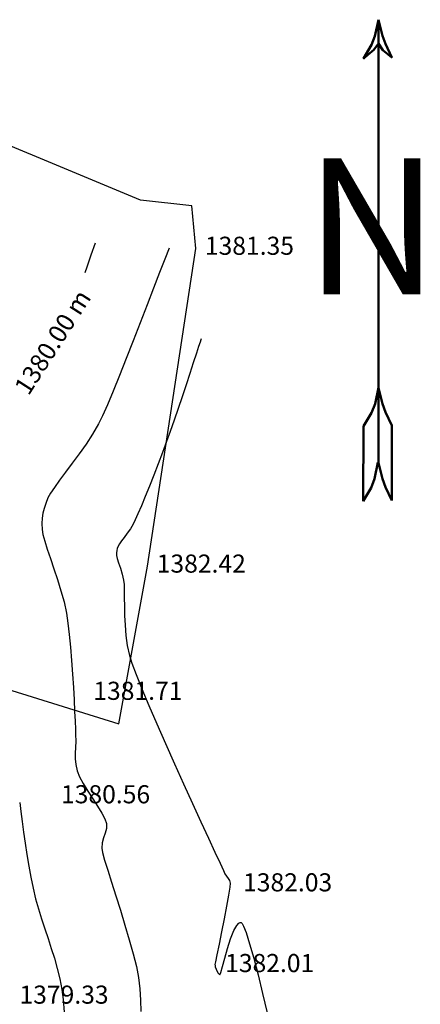
# Model space of a CAD drawing. Units: millimetres. Extents: x 388587 to 389033, y 454881 to 455094.
# Drawn here: x 388969 to 389013, y 454985 to 455094 of the extents above; entities that cross this region are included whole.
import ezdxf

# ---------------------------------------------------------------- set-up
doc = ezdxf.new("R2010")
doc.units = ezdxf.units.MM
doc.linetypes.add('1', pattern=[0])
doc.layers.add('Drum', color=7, linetype='1', lineweight=35)
for name, color, linetype in [('PARCELE EXISTENTE', 80, 'Continuous'), ('TOPO 1', 34, 'Continuous'), ('TOPO 2', 31, 'Continuous'), ('TOPO COTE', 3, 'Continuous')]:
    doc.layers.add(name, color=color, linetype=linetype)
doc.styles.add('POINT_TEXT', font='isocp3.shx', dxfattribs={"oblique": 9, "height": 2})

msp = doc.modelspace()

# ---------------------------------------------------------------- linework, layer by layer
at = {"layer": 'Drum', "color": 7, "linetype": 'Continuous', "lineweight": 50}
for p, q in [((389008.1887510807, 455093.8722649534), (389007.8010070068, 455092.0624123277)), ((389008.1887510807, 455093.8722649534), (389008.1887510807, 455044.9201306937)), ((389008.1887510807, 455093.8722649534), (389008.6234677316, 455092.0984508435)), ((389007.8010070068, 455092.0624123277), (389007.4276128718, 455091.0826958186)), ((389008.6234677316, 455092.0984508435), (389008.976783781, 455091.1995070042)), ((389007.4276128718, 455091.0826958186), (389006.5408014316, 455089.5897948791)), ((389008.976783781, 455091.1995070042), (389009.6512959701, 455089.7066193855)), ((389008.1964723977, 455053.2500326587), (389007.8087283238, 455051.440180033)), ((389008.1887510807, 455053.2139922736), (389008.6234677316, 455051.4401781636)), ((389007.8087283238, 455051.440180033), (389007.4353341888, 455050.4604635239)), ((389008.6234677316, 455051.4401781636), (389008.976783781, 455050.5412343243)), ((389007.4353341888, 455050.4604635239), (389006.5485227486, 455048.9675625844)), ((389008.976783781, 455050.5412343243), (389009.6512959701, 455049.0483467056)), ((389006.4832686007, 455040.6841654904), (389006.5485227486, 455048.9675625844)), ((389009.6512959701, 455040.7544851258), (389009.6512959701, 455049.0483467056)), ((389008.1312182498, 455044.9666355647), (389007.7434741759, 455043.156782939)), ((389008.1887510807, 455044.9201306937), (389008.6234677316, 455043.1463165837)), ((389007.7434741759, 455043.156782939), (389007.3700800409, 455042.1770664299)), ((389008.6234677316, 455043.1463165837), (389008.976783781, 455042.2473727444)), ((389007.3700800409, 455042.1770664299), (389006.4832686007, 455040.6841654904)), ((389008.976783781, 455042.2473727444), (389009.6512959701, 455040.7544851258))]:
    msp.add_line(p, q, dxfattribs=at)
msp.add_lwpolyline([(389008.1887510807, 455093.8722649534), (389007.8010070068, 455092.0624123277), (389007.4276128718, 455091.0826958186), (389006.5408014316, 455089.5897948791), (389007.6919977437, 455090.5413521351), (389008.2059118629, 455091.2316120734), (389008.6716468569, 455090.5092470659), (389009.6512959701, 455089.7066193855), (389008.976783781, 455091.1995070042), (389008.6234677316, 455092.0984508435), (389008.1887510807, 455093.8722649534)], dxfattribs=at)
at = {"layer": 'PARCELE EXISTENTE'}
msp.add_lwpolyline([(388988.0129999996, 455068.6040000003), (388987.589255231, 455073.2963028311), (388981.9155259645, 455073.9475080006), (388957.3759148945, 455084.1359340728, 0.05769391504028112), (388956.4017492105, 455084.1279519099), (388947.818442033, 455062.4948628757), (388929.6327677819, 455043.4221860122), (388918.9744151231, 455034.9404606267), (388975.599, 455017.33), (388979.5039155117, 455016.1155564678), (388982.6960000008, 455033.5020000003), (388988.0129999996, 455068.6040000003)], format="xyb", close=True, dxfattribs=at)
at = {"layer": 'TOPO 1', "elevation": 1380}
for points in [[(388976.8945540038, 455069.183802624), (388976.4312342196, 455067.8743021424)], [(388969.1541721449, 455002.9132902075), (388969.3493297392, 455001.6590699032)], [(388969.7915248534, 454999.1558597292), (388970.0371545089, 454997.95100831)], [(388970.3136334085, 454996.7918473084), (388970.6287895995, 454995.6650218689)], [(388970.6287895995, 454995.6650218689), (388970.9715674855, 454994.5618215864)], [(388972.3977840602, 454990.211063934), (388972.7128364815, 454989.0953333664)], [(388972.9891770217, 454987.9509655277), (388973.2157500847, 454986.769250013)]]:
    msp.add_lwpolyline(points, dxfattribs=at)
at = {"layer": 'TOPO 1', "extrusion": (0.9446217227534346, -0.3281612422306044, 0), "elevation": 218099.9476527198}
msp.add_lwpolyline([(557513.9882652819, 1380), (557512.5836836075, 1380)], dxfattribs=at)
at = {"layer": 'TOPO 1', "extrusion": (0.943334480068096, -0.3318434249983795, 0), "elevation": 215923.602980763}
msp.add_lwpolyline([(558359.0832139266, 1380), (558358.3973279179, 1380)], dxfattribs=at)
at = {"layer": 'TOPO 1', "extrusion": (0.9932577608796058, 0.1159267891922817, 0), "elevation": 439093.5945651743}
msp.add_lwpolyline([(406847.7871513576, 1380), (406846.7692118347, 1380)], dxfattribs=at)
at = {"layer": 'TOPO 1', "extrusion": (0.9922525052529412, 0.124237537883129, 0), "elevation": 442484.0256325807}
msp.add_lwpolyline([(403156.7504907479, 1380), (403155.6368970242, 1380)], dxfattribs=at)
at = {"layer": 'TOPO 1', "extrusion": (0.9911077829623143, 0.1330614991330189, 0), "elevation": 446053.7136371249}
msp.add_lwpolyline([(399202.5363802064, 1380.000000000004), (399201.3490353096, 1380.000000000004)], dxfattribs=at)
at = {"layer": 'TOPO 1', "extrusion": (0.9897558452432855, 0.1427703288738587, 0), "elevation": 449945.4095302246}
msp.add_lwpolyline([(394809.7782018072, 1380.000000000004), (394808.5389687634, 1380.000000000004)], dxfattribs=at)
at = {"layer": 'TOPO 1', "extrusion": (0.9860473790361791, 0.1664649101038468, 0), "elevation": 459284.0177061699}
msp.add_lwpolyline([(383903.4456136646, 1380), (383902.167953725, 1380)], dxfattribs=at)
at = {"layer": 'TOPO 1', "extrusion": (0.9833873965520797, 0.1815192229559249, 0), "elevation": 465099.0838422909}
msp.add_lwpolyline([(376836.2053849834, 1380), (376834.9410033736, 1380)], dxfattribs=at)
at = {"layer": 'TOPO 1', "extrusion": (0.9727138316052334, 0.2320081933981336, 0), "elevation": 483919.7878334832}
msp.add_lwpolyline([(352338.564691601, 1380), (352337.3730142917, 1380)], dxfattribs=at)
at = {"layer": 'TOPO 1', "extrusion": (0.949574168102203, 0.3135424999469915, 0), "elevation": 512016.9191179269}
msp.add_lwpolyline([(310092.1517006797, 1380), (310091.0056232415, 1380)], dxfattribs=at)
at = {"layer": 'TOPO 1', "extrusion": (0.9475845500368992, 0.3195051181614581, 0), "elevation": 513955.9671038297}
msp.add_lwpolyline([(306866.4548461008, 1380), (306865.3129098143, 1380)], dxfattribs=at)
at = {"layer": 'TOPO 1', "extrusion": (0.9492645078757252, 0.3144787657179053, 0), "elevation": 512322.471034626}
msp.add_lwpolyline([(309584.7897779312, 1380), (309583.6472225842, 1380)], dxfattribs=at)
at = {"layer": 'TOPO 1', "extrusion": (0.9544129916160451, 0.2984892651914152, 0), "elevation": 507050.0035949118}
msp.add_lwpolyline([(318145.6314473963, 1380), (318144.4833032379, 1380)], dxfattribs=at)
at = {"layer": 'TOPO 1', "extrusion": (0.9720601519830391, 0.2347318915842306, 0), "elevation": 484905.3253548841}
msp.add_lwpolyline([(350972.4685016203, 1380), (350971.2912413077, 1380)], dxfattribs=at)
at = {"layer": 'TOPO 1', "extrusion": (0.9913458866520093, 0.1312757899162734, 0), "elevation": 445335.7449863999}
msp.add_lwpolyline([(399986.496023222, 1380), (399985.3894895884, 1380)], dxfattribs=at)
at = {"layer": 'TOPO 1', "extrusion": (0.9955993265762864, 0.09371222396702135, 0), "elevation": 429899.3355024827}
msp.add_lwpolyline([(416531.8702119361, 1380), (416530.4671949038, 1380)], dxfattribs=at)
at = {"layer": 'TOPO 2'}
for points, elevation in [([(388985.0822064416, 455068.6385157243), (388984.6013512964, 455067.428537505)], 1381), ([(388984.0197328152, 455065.9390053963), (388983.3582345855, 455064.2315181855)], 1381), ([(388983.3582345855, 455064.2315181855), (388982.6377401944, 455062.3676746596)], 1381), ([(388981.1032972781, 455058.4173138127), (388980.3311159273, 455056.4539940661)], 1381), ([(388988.5699154359, 455058.5141918228), (388988.4792072537, 455058.2419440784)], 1382), ([(388980.3311159273, 455056.4539940661), (388979.5834727648, 455054.5807131537)], 1381), ([(388988.0838227608, 455057.0388575996), (388987.7389117078, 455055.9829975087)], 1382), ([(388987.7389117078, 455055.9829975087), (388987.3537644989, 455054.8056659897)], 1382), ([(388979.5834727648, 455054.5807131537), (388978.8812513775, 455052.859069863)], 1381), ([(388987.3537644989, 455054.8056659897), (388986.9388297896, 455053.5441769342)], 1382), ([(388985.6197872146, 455049.6279034638), (388985.1901890585, 455048.4029231774)], 1382), ([(388984.3298335986, 455046.0713277475), (388983.8522624722, 455044.8226456462)], 1382), ([(388983.8522624722, 455044.8226456462), (388983.3653301207, 455043.5721590106)], 1382), ([(388983.3653301207, 455043.5721590106), (388982.8840333652, 455042.357718343)], 1382), ([(388972.394060648, 455042.2241570501), (388971.953662276, 455041.567402882)], 1381), ([(388971.953662276, 455041.567402882), (388971.6817068838, 455041.0597207147)], 1381), ([(388971.2637370111, 455039.8952956654), (388971.1339294623, 455039.35679397)], 1381), ([(388981.998333926, 455040.1883769219), (388981.6239248841, 455039.3091771733)], 1382), ([(388981.6239248841, 455039.3091771733), (388981.315138722, 455038.6174254023)], 1382), ([(388980.7852179217, 455037.6430405137), (388980.4504354763, 455037.1543300989)], 1382), ([(388981.0869722606, 455038.1509721115), (388980.7852179217, 455037.6430405137)], 1382), ([(388981.315138722, 455038.6174254023), (388981.0869722606, 455038.1509721115)], 1382), ([(388971.1213079748, 455037.0235637556), (388971.3234795709, 455036.2810828778)], 1381), ([(388980.4504354763, 455037.1543300989), (388980.1154862621, 455036.7021249611)], 1382), ([(388971.613301828, 455035.3834975251), (388971.9645102569, 455034.3591883992)], 1381), ([(388979.4382513865, 455035.7373821457), (388979.3395478899, 455035.4743028553)], 1382), ([(388979.5765328793, 455035.9763668908), (388979.4382513865, 455035.7373821457)], 1382), ([(388979.8132316171, 455036.3037091938), (388979.5765328793, 455035.9763668908)], 1382), ([(388979.2459629246, 455034.9878235791), (388979.2463955805, 455034.7089260163)], 1382), ([(388972.3508403681, 455033.2365362013), (388972.7460276723, 455032.0439216332)], 1381), ([(388979.8833062022, 455032.6458831403), (388980.041744338, 455031.972286296)], 1382), ([(388980.041744338, 455031.972286296), (388980.0905750976, 455031.4988079133)], 1382), ([(388980.0905750976, 455031.4988079133), (388980.1117180464, 455030.8417702218)], 1382), ([(388980.1117180464, 455030.8417702218), (388980.1193425131, 455030.0317315707)], 1382), ([(388980.1507133148, 455028.0748847865), (388980.2027983069, 455026.9891933519)], 1382), ([(388974.1795879729, 455024.5658982923), (388974.2976080094, 455023.096673281)], 1381), ([(388980.9447821828, 455022.8133417362), (388981.4161896174, 455021.5615865609)], 1382), ([(388974.4879499831, 455020.1354238953), (388974.5622792226, 455018.7430435006)], 1381), ([(388974.5622792226, 455018.7430435006), (388974.6240521658, 455017.4759219578)], 1381), ([(388974.6240521658, 455017.4759219578), (388974.6742724637, 455016.3838812567)], 1381), ([(388974.6742724637, 455016.3838812567), (388974.7139437676, 455015.5167433869)], 1381), ([(388983.7166838705, 455016.0988833212), (388984.6717455664, 455013.9303901166)], 1382), ([(388974.7020874426, 455012.8731442166), (388974.6978314662, 455012.2539187458)], 1381), ([(388974.7554379312, 455011.607189396), (388974.909102867, 455010.897102869)], 1381), ([(388976.0754304895, 455008.6782840411), (388976.6230844923, 455007.8292081681)], 1381), ([(388976.6230844923, 455007.8292081681), (388977.1586795243, 455007.0022449271)], 1381), ([(388987.6514079263, 455007.3126600032), (388988.5755940987, 455005.290886912)], 1382), ([(388977.6273167646, 455006.2435027765), (388977.9740973921, 455005.5990901747)], 1381), ([(388977.9740973921, 455005.5990901747), (388978.1441225858, 455005.11511558)], 1381), ([(388978.1441225858, 455005.11511558), (388978.1503391707, 455004.5360945459)], 1381), ([(388989.4116661113, 455003.471959184), (388990.1274658525, 455001.9223429532)], 1382), ([(388977.6253932285, 455002.3697240094), (388977.7161584037, 455001.882866646)], 1381), ([(388990.6908352111, 455000.7085043533), (388991.0696160753, 454999.8969095184)], 1382), ([(388991.7288530159, 454998.7924859024), (388991.8216736062, 454998.4994693216)], 1382), ([(388991.6367621096, 454997.1878318361), (388991.4137578156, 454995.9765781607)], 1382), ([(388993.0255252887, 454994.147464665), (388993.1239706644, 454994.0502849499)], 1382), ([(388980.1879006103, 454993.8744931015), (388980.668908615, 454992.2494131692)], 1381), ([(388992.2278874749, 454993.2877725705), (388992.5302144301, 454993.8319575582)], 1382), ([(388993.5663429992, 454993.0592929007), (388993.9603768154, 454991.8219091368)], 1382), ([(388991.5170950044, 454991.3038853161), (388991.8604195435, 454992.366051371)], 1382), ([(388981.0976052143, 454990.7006673923), (388981.4469753131, 454989.2879901159)], 1381), ([(388994.4041733358, 454990.2346611685), (388994.8842484924, 454988.3782072712)], 1382), ([(388990.1642575475, 454989.3729813563), (388990.1664642927, 454989.3146890163)], 1382), ([(388990.653999595, 454988.391000995), (388990.766366153, 454988.6448322454)], 1382), ([(388990.766366153, 454988.6448322454), (388990.956629868, 454989.3062643307)], 1382)]:
    msp.add_lwpolyline(points, dxfattribs=dict(at, elevation=elevation))
at = {"layer": 'TOPO 2', "extrusion": (0.931506088055217, -0.3637257317211232, 0), "elevation": 196821.7908912103}
msp.add_lwpolyline([(565381.7889130684, 1381), (565380.1898552327, 1381)], dxfattribs=at)
at = {"layer": 'TOPO 2', "extrusion": (0.9324977467687493, -0.3611757913692519, 0), "elevation": 198367.9224576352}
msp.add_lwpolyline([(564835.7445105863, 1381.000000000004), (564833.6441290465, 1381.000000000004)], dxfattribs=at)
at = {"layer": 'TOPO 2', "extrusion": (0.931804981349468, -0.3629593320639622, 0), "elevation": 197286.8305049104}
msp.add_lwpolyline([(565212.1590248948, 1381), (565210.0214962987, 1381)], dxfattribs=at)
at = {"layer": 'TOPO 2', "extrusion": (0.9496050244804861, -0.3134490349026705, 0), "elevation": 226747.847558354}
msp.add_lwpolyline([(554053.656377125, 1382.000000000004), (554053.1604522332, 1382.000000000004)], dxfattribs=at)
at = {"layer": 'TOPO 2', "extrusion": (0.9479368545896588, -0.3184583484706662, 0), "elevation": 223819.4185499249}
msp.add_lwpolyline([(555243.5236024712, 1382.000000000004), (555243.3941464765, 1382.000000000004)], dxfattribs=at)
at = {"layer": 'TOPO 2', "extrusion": (0.9502729826412254, -0.3114181408687514, 0), "elevation": 227931.8495958772}
msp.add_lwpolyline([(553567.1259379989, 1382.000000000004), (553566.3554712777, 1382.000000000004)], dxfattribs=at)
at = {"layer": 'TOPO 2', "extrusion": (0.9214610794566916, -0.3884706926481183, 0), "elevation": 181654.2004493744}
msp.add_lwpolyline([(570420.3941535829, 1381.000000000004), (570418.7571806104, 1381.000000000004)], dxfattribs=at)
at = {"layer": 'TOPO 2', "extrusion": (0.9490823904567652, -0.3150279608620038, 0), "elevation": 225826.0636559489}
msp.add_lwpolyline([(554425.0676347691, 1382), (554423.6891109305, 1382)], dxfattribs=at)
at = {"layer": 'TOPO 2', "extrusion": (0.9478436057088567, -0.3187357826112932, 0), "elevation": 223656.9405298365}
msp.add_lwpolyline([(555302.2699634386, 1382.000000000004), (555300.879583796, 1382.000000000004)], dxfattribs=at)
at = {"layer": 'TOPO 2', "extrusion": (0.9136814804014172, -0.4064309933696923, 0), "elevation": 170455.2465577757}
msp.add_lwpolyline([(573864.8063832643, 1381.000000000004), (573863.4562719708, 1381.000000000004)], dxfattribs=at)
at = {"layer": 'TOPO 2', "extrusion": (0.9461049669533079, -0.32386014189196, 0), "elevation": 220648.7898933954}
msp.add_lwpolyline([(556503.0147557915, 1382.000000000004), (556501.6511879414, 1382.000000000004)], dxfattribs=at)
at = {"layer": 'TOPO 2', "extrusion": (0.8975720178487023, -0.440867863168783, 0), "elevation": 148518.5232860893}
msp.add_lwpolyline([(579928.0177439293, 1381), (579927.0182278074, 1381)], dxfattribs=at)
at = {"layer": 'TOPO 2', "extrusion": (0.8658731665107929, -0.5002635900368652, 0), "elevation": 109160.4118958863}
msp.add_lwpolyline([(588606.0675055914, 1381), (588604.7873812827, 1381)], dxfattribs=at)
at = {"layer": 'TOPO 2', "extrusion": (0.8394886010560051, -0.5433772986581529, 0), "elevation": 79278.62123331698}
msp.add_lwpolyline([(593368.7651610832, 1381), (593367.4461300592, 1381)], dxfattribs=at)
at = {"layer": 'TOPO 2', "extrusion": (0.9400793451267456, -0.340955752064794, 0), "elevation": 210525.5724123776}
msp.add_lwpolyline([(560408.34268397, 1382.000000000004), (560407.1485630997, 1382.000000000004)], dxfattribs=at)
at = {"layer": 'TOPO 2', "extrusion": (0.8197451634674089, -0.5727284408616281, 0), "elevation": 58242.75052141162}
msp.add_lwpolyline([(595800.1409224957, 1381.000000000004), (595798.8172662072, 1381.000000000004)], dxfattribs=at)
at = {"layer": 'TOPO 2', "extrusion": (0.9363729832620759, -0.3510066042354193, 0), "elevation": 204510.2411010651}
msp.add_lwpolyline([(562630.207227596, 1382), (562628.9160465321, 1382)], dxfattribs=at)
at = {"layer": 'TOPO 2', "extrusion": (0.8061841964257055, -0.5916646359496565, 0), "elevation": 44351.03315882193}
msp.add_lwpolyline([(596993.6637032717, 1381), (596992.3715999433, 1381)], dxfattribs=at)
at = {"layer": 'TOPO 2', "extrusion": (0.7987982302173394, -0.60159902543276, 0), "elevation": 36957.48851482454}
msp.add_lwpolyline([(597495.6484640343, 1381.000000000004), (597494.4251903704, 1381.000000000004)], dxfattribs=at)
at = {"layer": 'TOPO 2', "extrusion": (0.8071721607117822, -0.5903161042796249, 0), "elevation": 45348.93472404242}
msp.add_lwpolyline([(596915.0557682568, 1381), (596914.0836221426, 1381)], dxfattribs=at)
at = {"layer": 'TOPO 2', "extrusion": (0.7983785639905085, -0.6021558507234265, 0), "elevation": 36540.86946278758}
msp.add_lwpolyline([(597520.0489940046, 1381), (597518.9323714606, 1381)], dxfattribs=at)
at = {"layer": 'TOPO 2', "extrusion": (0.9272249133252827, -0.3745049533836931, 0), "elevation": 190259.0039679417}
msp.add_lwpolyline([(567602.6275466928, 1382), (567601.397484622, 1382)], dxfattribs=at)
at = {"layer": 'TOPO 2', "extrusion": (0.9317582103942603, -0.3630793816273314, 0), "elevation": 197211.5314628093}
msp.add_lwpolyline([(565215.8411259594, 1381), (565215.1906903594, 1381)], dxfattribs=at)
at = {"layer": 'TOPO 2', "extrusion": (0.9242306390917722, -0.3818346838148871, 0), "elevation": 185758.9544633907}
msp.add_lwpolyline([(569090.0155986203, 1382.000000000004), (569088.9024595611, 1382.000000000004)], dxfattribs=at)
at = {"layer": 'TOPO 2', "extrusion": (0.9508648292962804, -0.3096063248826736, 0), "elevation": 228975.864636964}
msp.add_lwpolyline([(553109.9830438795, 1381), (553109.3958138954, 1381)], dxfattribs=at)
at = {"layer": 'TOPO 2', "extrusion": (0.9984122812347889, -0.05632864883471769, 0), "elevation": 362721.7557807523}
msp.add_lwpolyline([(476226.5506061648, 1381), (476225.9675348169, 1381)], dxfattribs=at)
at = {"layer": 'TOPO 2', "extrusion": (0.9894123796298682, -0.1451314681079254, 0), "elevation": 318812.3253300826}
msp.add_lwpolyline([(506673.5245495539, 1381), (506672.9722775267, 1381)], dxfattribs=at)
at = {"layer": 'TOPO 2', "extrusion": (0.9998239301128962, 0.01876456164163035, 0), "elevation": 397441.1277328482}
msp.add_lwpolyline([(447659.2389950031, 1381), (447658.5932171633, 1381)], dxfattribs=at)
at = {"layer": 'TOPO 2', "extrusion": (0.9877646076855534, 0.1559521715264162, 0), "elevation": 455175.9189894662}
msp.add_lwpolyline([(388809.141953765, 1381), (388808.5760338112, 1381)], dxfattribs=at)
at = {"layer": 'TOPO 2', "extrusion": (0.7966833747554164, -0.6043968897904097, 0), "elevation": 34871.22361353529}
msp.add_lwpolyline([(597618.5474767003, 1382), (597618.0473837149, 1382)], dxfattribs=at)
at = {"layer": 'TOPO 2', "extrusion": (0.9516222806149517, 0.3072702963795852, 0), "elevation": 509972.9108952454}
msp.add_lwpolyline([(313503.3297179072, 1381), (313502.386501916, 1381)], dxfattribs=at)
at = {"layer": 'TOPO 2', "extrusion": (0.9670759938792753, -0.2544877640720901, 0), "elevation": 260371.6209629631}
msp.add_lwpolyline([(539044.3659535422, 1382), (539044.1171589687, 1382)], dxfattribs=at)
at = {"layer": 'TOPO 2', "extrusion": (0.9455782040165769, 0.3253949294146811, 0), "elevation": 515869.2848037727}
msp.add_lwpolyline([(303701.0671910958, 1381.000000000004), (303699.8799257874, 1381.000000000004)], dxfattribs=at)
at = {"layer": 'TOPO 2', "extrusion": (0.9925070329969025, -0.1221875175772286, 0), "elevation": 330465.0417350868}
msp.add_lwpolyline([(499154.0818601006, 1382), (499153.8341278342, 1382)], dxfattribs=at)
at = {"layer": 'TOPO 2', "extrusion": (0.9781008413438538, 0.2081315549416901, 0), "elevation": 475168.009686027}
msp.add_lwpolyline([(364110.9762488332, 1382.000000000004), (364110.6351799518, 1382.000000000004)], dxfattribs=at)
at = {"layer": 'TOPO 2', "extrusion": (0.9498609107601773, 0.3126727525862247, 0), "elevation": 511753.0993306907}
msp.add_lwpolyline([(310596.1323094026, 1382), (310595.6225574078, 1382)], dxfattribs=at)
at = {"layer": 'TOPO 2', "extrusion": (0.9455631892503361, 0.3254385581561181, 0), "elevation": 515890.2480484095}
msp.add_lwpolyline([(303674.3772446766, 1382), (303673.752159444, 1382)], dxfattribs=at)
at = {"layer": 'TOPO 2', "extrusion": (0.9550286252251757, 0.2965136168888553, 0), "elevation": 506410.2988274873}
msp.add_lwpolyline([(319232.0551315296, 1382), (319231.3701342229, 1382)], dxfattribs=at)
at = {"layer": 'TOPO 2', "extrusion": (0.956207581094139, 0.2926893606848319, 0), "elevation": 505121.7266172006}
msp.add_lwpolyline([(321256.9056799639, 1381), (321255.6149599768, 1381)], dxfattribs=at)
at = {"layer": 'TOPO 2', "extrusion": (0.9659511535914269, 0.2587245038170752, 0), "elevation": 493456.6581257751}
msp.add_lwpolyline([(338900.6571185678, 1381.000000000004), (338899.3657518161, 1381.000000000004)], dxfattribs=at)
at = {"layer": 'TOPO 2', "extrusion": (0.9999606238718242, 0.008874159445963528, 0), "elevation": 393002.8118657641}
msp.add_lwpolyline([(451560.2428103621, 1382.000000000004), (451559.3102923817, 1382.000000000004)], dxfattribs=at)
at = {"layer": 'TOPO 2', "extrusion": (0.9777820314001954, 0.2096241853196031, 0), "elevation": 475716.4591411523}
msp.add_lwpolyline([(363381.4855738321, 1381), (363380.2253569027, 1381)], dxfattribs=at)
at = {"layer": 'TOPO 2', "extrusion": (0.9997459326448663, 0.02254041170978845, 0), "elevation": 399137.8437026395}
msp.add_lwpolyline([(446145.7189871222, 1382.000000000004), (446144.6943612754, 1382.000000000004)], dxfattribs=at)
at = {"layer": 'TOPO 2', "extrusion": (0.9881171853011174, 0.1537024011282758, 0), "elevation": 454290.5663449529}
msp.add_lwpolyline([(389835.1177205708, 1381.000000000004), (389834.0068485645, 1381.000000000004)], dxfattribs=at)
at = {"layer": 'TOPO 2', "extrusion": (0.9929133672039206, 0.118840419166933, 0), "elevation": 440293.0047212061}
msp.add_lwpolyline([(405576.8010613977, 1381.000000000004), (405575.5206427336, 1381.000000000004)], dxfattribs=at)
at = {"layer": 'TOPO 2', "extrusion": (0.9963809423079821, 0.08500010473792126, 0), "elevation": 426249.8027433429}
msp.add_lwpolyline([(420316.8622892021, 1382), (420315.7417749995, 1382)], dxfattribs=at)
at = {"layer": 'TOPO 2', "extrusion": (0.9953792447522531, 0.09602165962132977, 0), "elevation": 430869.0390924334}
msp.add_lwpolyline([(415573.4641463725, 1381.000000000004), (415572.0624736821, 1381.000000000004)], dxfattribs=at)
at = {"layer": 'TOPO 2', "extrusion": (0.9907946118253484, 0.1353736945564281, 0), "elevation": 446998.1169171748}
msp.add_lwpolyline([(398179.4828907016, 1382), (398178.355847622, 1382)], dxfattribs=at)
at = {"layer": 'TOPO 2', "extrusion": (0.979382981633479, 0.2020123146907548, 0), "elevation": 472881.4377341061}
msp.add_lwpolyline([(367064.6611150962, 1382), (367063.5519278884, 1382)], dxfattribs=at)
at = {"layer": 'TOPO 2', "extrusion": (0.9536929868520398, 0.3007817927156412, 0), "elevation": 507830.9765812902}
msp.add_lwpolyline([(316954.5780263883, 1382), (316953.6800378899, 1382)], dxfattribs=at)
at = {"layer": 'TOPO 2', "extrusion": (0.9976551398885991, 0.06844137530660653, 0), "elevation": 419204.6138257785}
msp.add_lwpolyline([(427334.1952769122, 1381), (427332.6983346631, 1381)], dxfattribs=at)
at = {"layer": 'TOPO 2', "extrusion": (0.9982121502101052, 0.05977042055162819, 0), "elevation": 415475.8048471728}
msp.add_lwpolyline([(430958.9294879487, 1381.000000000004), (430957.4590417553, 1381.000000000004)], dxfattribs=at)
at = {"layer": 'TOPO 2', "extrusion": (0.9267885383933208, 0.3755835527586002, 0), "elevation": 531402.1328549862}
msp.add_lwpolyline([(275613.745750687, 1382), (275612.0402495742, 1382)], dxfattribs=at)
at = {"layer": 'TOPO 2', "extrusion": (0.9213621297885805, 0.3887053199937598, 0), "elevation": 535262.0235525027}
msp.add_lwpolyline([(268038.7839023331, 1382.000000000004), (268036.7835417816, 1382.000000000004)], dxfattribs=at)
at = {"layer": 'TOPO 2', "extrusion": (0.917750066859238, 0.3971584252912989, 0), "elevation": 537703.3093084669}
msp.add_lwpolyline([(263105.1165364652, 1382), (263102.8947900749, 1382)], dxfattribs=at)
at = {"layer": 'TOPO 2', "extrusion": (0.9987094903049767, 0.05078734069405288, 0), "elevation": 411581.7663742314}
msp.add_lwpolyline([(434673.3234892099, 1381), (434672.7303106584, 1381)], dxfattribs=at)
at = {"layer": 'TOPO 2', "extrusion": (0.9997921077877063, 0.0203897328431632, 0), "elevation": 398171.511996406}
msp.add_lwpolyline([(446989.2391567733, 1381.000000000004), (446988.4871668166, 1381.000000000004)], dxfattribs=at)
at = {"layer": 'TOPO 2', "extrusion": (0.9992863683644844, -0.0377723973414476, 0), "elevation": 371510.1985893407}
msp.add_lwpolyline([(469381.9691565621, 1381.000000000004), (469381.2968992101, 1381.000000000004)], dxfattribs=at)
at = {"layer": 'TOPO 2', "extrusion": (0.9132339669966729, 0.4074355427837877, 0), "elevation": 540622.8625817841}
msp.add_lwpolyline([(257047.9958216858, 1382), (257045.5522941146, 1382)], dxfattribs=at)
at = {"layer": 'TOPO 2', "extrusion": (0.9987088167493795, -0.05080058412119258, 0), "elevation": 365357.5447288039}
msp.add_lwpolyline([(474186.1386042571, 1381), (474185.510218005, 1381)], dxfattribs=at)
at = {"layer": 'TOPO 2', "extrusion": (0.9960564044692162, 0.08872225828876004, 0), "elevation": 427810.4536682402}
msp.add_lwpolyline([(418707.1560189445, 1381.000000000004), (418706.5067290579, 1381.000000000004)], dxfattribs=at)
at = {"layer": 'TOPO 2', "extrusion": (0.9117206850605312, 0.4108106527741898, 0), "elevation": 541569.9321286347}
msp.add_lwpolyline([(255044.1218975563, 1382), (255041.6780949179, 1382)], dxfattribs=at)
at = {"layer": 'TOPO 2', "extrusion": (0.9290109519004873, 0.3700522277313709, 0), "elevation": 529739.7466860262}
msp.add_lwpolyline([(278769.0749975076, 1381), (278768.3874243227, 1381)], dxfattribs=at)
at = {"layer": 'TOPO 2', "extrusion": (0.8802032564383676, 0.4745969103937502, 0), "elevation": 558323.6684278632}
msp.add_lwpolyline([(215895.1002672051, 1381), (215894.2425383152, 1381)], dxfattribs=at)
at = {"layer": 'TOPO 2', "extrusion": (0.8530063709864802, 0.5219004991916326, 0), "elevation": 569268.3268364912}
msp.add_lwpolyline([(185119.4607509449, 1381), (185118.4934896502, 1381)], dxfattribs=at)
at = {"layer": 'TOPO 2', "extrusion": (0.9104993134548917, 0.4135105805153852, 0), "elevation": 542323.327546131}
msp.add_lwpolyline([(253435.7065422648, 1382), (253433.3362468802, 1382)], dxfattribs=at)
at = {"layer": 'TOPO 2', "extrusion": (0.8507968028759991, 0.5254948146423315, 0), "elevation": 570044.3433019903}
msp.add_lwpolyline([(182713.0228957792, 1381), (182712.1310939435, 1381)], dxfattribs=at)
at = {"layer": 'TOPO 2', "extrusion": (0.9086107961218657, 0.4176438927732452, 0), "elevation": 543469.4002712979}
msp.add_lwpolyline([(250964.0166369793, 1382.000000000004), (250962.0147592384, 1382.000000000004)], dxfattribs=at)
at = {"layer": 'TOPO 2', "extrusion": (0.9394990547577804, -0.342551494098679, 0), "elevation": 209582.1776874912}
msp.add_lwpolyline([(560720.8430638162, 1381), (560720.303217558, 1381)], dxfattribs=at)
at = {"layer": 'TOPO 2', "extrusion": (0.9704022070102437, -0.2414944235994867, 0), "elevation": 267584.1973885897}
msp.add_lwpolyline([(535473.4602347723, 1381.000000000004), (535472.9221523091, 1381.000000000004)], dxfattribs=at)
at = {"layer": 'TOPO 2', "extrusion": (0.9963928018415906, -0.08486097123097829, 0), "elevation": 348962.5630120718}
msp.add_lwpolyline([(486370.710196714, 1381.000000000004), (486370.1050918585, 1381.000000000004)], dxfattribs=at)
at = {"layer": 'TOPO 2', "extrusion": (0.9585664778077566, -0.2848689306035883, 0), "elevation": 243244.7513022381}
msp.add_lwpolyline([(546958.8088773536, 1381.000000000004), (546958.251683913, 1381.000000000004)], dxfattribs=at)
at = {"layer": 'TOPO 2', "extrusion": (0.9643014439396549, 0.2648069583978046, 0), "elevation": 495579.4380190887}
msp.add_lwpolyline([(335754.966743137, 1381), (335754.1074022873, 1381)], dxfattribs=at)
at = {"layer": 'TOPO 2', "extrusion": (0.9070656335761647, 0.4209892354741044, 0), "elevation": 544390.4878510942}
msp.add_lwpolyline([(248955.9505995599, 1382), (248954.6123958458, 1382)], dxfattribs=at)
at = {"layer": 'TOPO 2', "extrusion": (0.9568444059255653, 0.2906007275437417, 0), "elevation": 504415.0068594131}
msp.add_lwpolyline([(322327.9399615253, 1381), (322326.7791295976, 1381)], dxfattribs=at)
at = {"layer": 'TOPO 2', "extrusion": (0.9537607809684295, 0.3005667524635607, 0), "elevation": 507750.0844992769}
msp.add_lwpolyline([(317047.1627061489, 1381), (317045.7650044067, 1381)], dxfattribs=at)
at = {"layer": 'TOPO 2', "extrusion": (0.9041301300136142, 0.4272571918664039, 0), "elevation": 546100.5245991811}
msp.add_lwpolyline([(245179.8838837107, 1382), (245179.5046408068, 1382)], dxfattribs=at)
at = {"layer": 'TOPO 2', "extrusion": (0.8546795637839726, 0.5191558949391197, 0), "elevation": 568678.5568492296}
msp.add_lwpolyline([(186931.7293647327, 1382), (186931.39710078, 1382)], dxfattribs=at)
at = {"layer": 'TOPO 2', "extrusion": (0.9529341306166235, 0.3031774112725751, 0), "elevation": 508616.3812494344}
msp.add_lwpolyline([(315654.1495703529, 1381.000000000004), (315652.5800218592, 1381.000000000004)], dxfattribs=at)
at = {"layer": 'TOPO 2', "extrusion": (0.8037610360930887, 0.5949522643528344, 0), "elevation": 583358.9800209787}
msp.add_lwpolyline([(134279.3680021479, 1382.000000000004), (134279.0727981062, 1382.000000000004)], dxfattribs=at)
at = {"layer": 'TOPO 2', "extrusion": (0.8497501665558577, 0.5271855977151616, 0), "elevation": 570414.5967580585}
msp.add_lwpolyline([(181564.7453884599, 1382), (181564.4626159785, 1382)], dxfattribs=at)
at = {"layer": 'TOPO 2', "extrusion": (0.9958183260390607, -0.09135568687697031, 0), "elevation": 345798.4842548849}
msp.add_lwpolyline([(488632.4591503405, 1382.000000000004), (488632.0320959824, 1382.000000000004)], dxfattribs=at)
at = {"layer": 'TOPO 2', "extrusion": (0.9867223770782153, -0.1624159800423476, 0), "elevation": 309927.9383112346}
msp.add_lwpolyline([(512135.2629504947, 1382), (512134.3646543276, 1382)], dxfattribs=at)
at = {"layer": 'TOPO 2', "extrusion": (0.953620039590178, 0.3010129899057969, 0), "elevation": 507898.3800805536}
msp.add_lwpolyline([(316806.5814677397, 1381.000000000004), (316804.9051761958, 1381.000000000004)], dxfattribs=at)
at = {"layer": 'TOPO 2', "extrusion": (0.9555870389220932, 0.2947090277614616, 0), "elevation": 505795.228344586}
msp.add_lwpolyline([(320151.9942402306, 1381), (320150.2762598938, 1381)], dxfattribs=at)
at = {"layer": 'TOPO 2', "extrusion": (0.9818607595931985, -0.1896033986274177, 0), "elevation": 295666.6214664612}
msp.add_lwpolyline([(520496.7892602481, 1382.000000000004), (520495.3634747895, 1382.000000000004)], dxfattribs=at)
at = {"layer": 'TOPO 2', "extrusion": (0.9809155220779108, -0.1944344067973046, 0), "elevation": 293100.8499275054}
msp.add_lwpolyline([(521944.5049235775, 1382), (521943.0242901777, 1382)], dxfattribs=at)
at = {"layer": 'TOPO 2', "extrusion": (0.7393966835153555, -0.6732700382509929, 0), "elevation": -18713.92789323477}
msp.add_lwpolyline([(598317.9460661814, 1382), (598318.2833784679, 1382)], dxfattribs=at)
at = {"layer": 'TOPO 2', "extrusion": (0.4436944102374666, -0.8961781465333925, 0), "elevation": -235161.8404772054}
msp.add_lwpolyline([(550485.1388598271, 1382), (550485.3061914123, 1382)], dxfattribs=at)
at = {"layer": 'TOPO 2', "extrusion": (0.08358056942429591, -0.9965010227865854, 0), "elevation": -420889.8927344136}
msp.add_lwpolyline([(425660.5005674054, 1382.000000000004), (425660.5750521803, 1382.000000000004)], dxfattribs=at)
at = {"layer": 'TOPO 2', "extrusion": (-0.3102917684832923, -0.9506413721333146, 0), "elevation": -553237.5944763456}
msp.add_lwpolyline([(228611.8785578853, 1382), (228611.9248692912, 1382)], dxfattribs=at)
at = {"layer": 'TOPO 2', "extrusion": (0.8724944748332852, 0.4886239774974105, 0), "elevation": 561715.354000433}
msp.add_lwpolyline([(206908.4275019474, 1382.000000000004), (206908.0754199168, 1382.000000000004)], dxfattribs=at)
at = {"layer": 'TOPO 2', "extrusion": (0.9803127608077244, -0.1974509837846791, 0), "elevation": 291493.8595172169}
msp.add_lwpolyline([(522842.1929197766, 1382.000000000004), (522840.7968202851, 1382.000000000004)], dxfattribs=at)
at = {"layer": 'TOPO 2', "extrusion": (0.9289002422312086, -0.3703300419663548, 0), "elevation": 192837.2913555072}
msp.add_lwpolyline([(566697.8910322095, 1382.000000000004), (566698.883303669, 1382.000000000004)], dxfattribs=at)
at = {"layer": 'TOPO 2', "extrusion": (0.9299625244053858, 0.3676543256940715, 0), "elevation": 529029.6053436042}
msp.add_lwpolyline([(280112.0619748402, 1382.000000000004), (280111.3266737883, 1382.000000000004)], dxfattribs=at)
at = {"layer": 'TOPO 2', "extrusion": (0.9637599208172594, 0.266771091061813, 0), "elevation": 496262.7574674315}
msp.add_lwpolyline([(334734.4968201976, 1381.000000000004), (334732.889837231, 1381.000000000004)], dxfattribs=at)
at = {"layer": 'TOPO 2', "extrusion": (0.9799302911592724, -0.1993404737340211, 0), "elevation": 290485.3800775179}
msp.add_lwpolyline([(523401.7700745133, 1382.000000000004), (523400.5979131948, 1382.000000000004)], dxfattribs=at)
at = {"layer": 'TOPO 2', "extrusion": (0.9612169966525385, -0.2757931930745824, 0), "elevation": 248421.7532656759}
msp.add_lwpolyline([(544625.4786081272, 1382), (544626.5872022234, 1382)], dxfattribs=at)
at = {"layer": 'TOPO 2', "extrusion": (0.9630636620669474, 0.2692738063871063, 0), "elevation": 497143.3277628989}
msp.add_lwpolyline([(333440.2058460655, 1382.000000000004), (333438.5577224462, 1382.000000000004)], dxfattribs=at)
at = {"layer": 'TOPO 2', "extrusion": (0.9803810703257405, -0.1971115342818767, 0), "elevation": 291674.8728314762}
msp.add_lwpolyline([(522737.8534660726, 1382), (522737.5474279633, 1382)], dxfattribs=at)
at = {"layer": 'TOPO 2', "extrusion": (0.9797660244354564, -0.2001462899030133, 0), "elevation": 290054.8431198656}
msp.add_lwpolyline([(523639.3128073752, 1382.000000000004), (523638.5039989764, 1382.000000000004)], dxfattribs=at)
at = {"layer": 'TOPO 2', "extrusion": (0.9646231913054869, -0.2636325070920086, 0), "elevation": 255279.7264627583}
msp.add_lwpolyline([(541443.8977510192, 1382), (541444.8639536838, 1382)], dxfattribs=at)
at = {"layer": 'TOPO 2', "extrusion": (0.9806343192514135, 0.1958477263240935, 0), "elevation": 470557.1740107489}
msp.add_lwpolyline([(369996.9787225019, 1381.000000000004), (369995.7378170926, 1381.000000000004)], dxfattribs=at)
at = {"layer": 'TOPO 2', "extrusion": (0.9670260605084663, 0.2546774397104624, 0), "elevation": 492039.1518629858}
msp.add_lwpolyline([(340919.7089729692, 1382), (340919.6321318953, 1382)], dxfattribs=at)
at = {"layer": 'TOPO 2', "extrusion": (0.9558682046327469, 0.2937958055727981, 0), "elevation": 505497.2992907797}
msp.add_lwpolyline([(320626.2667791297, 1382.000000000004), (320626.1964107275, 1382.000000000004)], dxfattribs=at)
at = {"layer": 'TOPO 2', "extrusion": (0.998158563841563, 0.06065872921310343, 0), "elevation": 415872.9395410657}
msp.add_lwpolyline([(430555.831739128, 1382.000000000004), (430555.7738808714, 1382.000000000004)], dxfattribs=at)
at = {"layer": 'TOPO 2', "extrusion": (0.9377907049869466, 0.3472010853094871, 0), "elevation": 522764.1295456054}
msp.add_lwpolyline([(291626.8868350592, 1382.000000000004), (291626.6375007223, 1382.000000000004)], dxfattribs=at)
at = {"layer": 'TOPO 2', "extrusion": (0.9086541870750569, 0.4175494800750779, 0), "elevation": 543438.0553803141}
msp.add_lwpolyline([(251005.0015517926, 1382.000000000004), (251004.5435695732, 1382.000000000004)], dxfattribs=at)
at = {"layer": 'TOPO 2', "extrusion": (0.7232259189140116, 0.6906115190256993, 0), "elevation": 595548.3470360759}
msp.add_lwpolyline([(60418.26934549375, 1382.000000000004), (60417.97073144175, 1382.000000000004)], dxfattribs=at)
at = {"layer": 'TOPO 2', "extrusion": (0.9922253263286921, 0.1244544165223582, 0), "elevation": 442582.7592152588}
msp.add_lwpolyline([(403040.1980711168, 1381), (403038.9634573046, 1381)], dxfattribs=at)
at = {"layer": 'TOPO 2', "extrusion": (0.971071638985905, 0.2387883413343883, 0), "elevation": 486387.8199628536}
msp.add_lwpolyline([(348938.8669480138, 1382), (348936.7610255783, 1382)], dxfattribs=at)
at = {"layer": 'TOPO 2', "extrusion": (0.9981062913703351, 0.0615128533475393, 0), "elevation": 416232.764522087}
msp.add_lwpolyline([(430197.8504800216, 1381.000000000004), (430196.5997748323, 1381.000000000004)], dxfattribs=at)
at = {"layer": 'TOPO 2', "extrusion": (0.9998609132844871, 0.01667795208985154, 0), "elevation": 396516.046374752}
msp.add_lwpolyline([(448434.8934760336, 1381), (448433.6348023167, 1381)], dxfattribs=at)
at = {"layer": 'TOPO 2', "extrusion": (0.9728482346321274, 0.2314439724277851, 0), "elevation": 483737.3199954834}
msp.add_lwpolyline([(352602.0133902057, 1382.000000000004), (352599.8004130399, 1382.000000000004)], dxfattribs=at)

# ---------------------------------------------------------------- texts
at = {"layer": 'Drum', "color": 6, "linetype": 'Continuous', "lineweight": 50, "insert": (389000.0798393831, 455078.5420582755), "char_height": 15, "width": 28.35072855717135, "attachment_point": 1}
msp.add_mtext('{\\Fgothice|c238;\\T1.2;\\C7;N}', dxfattribs=at)
at = {"layer": 'TOPO 1', "insert": (388967.8554098653, 455053.3372397606, 1380), "char_height": 2, "width": 17, "attachment_point": 1, "rotation": 57.38084678346941, "style": 'POINT_TEXT'}
msp.add_mtext('\\Ftxt.shx;\\W1.0000000000;\\T1.0000000000;\\o\\l1380.00 m', dxfattribs=at)
at = {"layer": 'TOPO COTE', "style": 'POINT_TEXT', "oblique": 9}
for s, p in [('1381.35', (388989.013, 455067.904)), ('1381.35', (388989.013, 455067.904)), ('1382.42', (388983.696, 455032.802)), ('1382.42', (388983.696, 455032.802)), ('1381.71', (388976.692, 455018.753)), ('1381.71', (388976.692, 455018.753)), ('1380.56', (388973.126, 455007.326)), ('1380.56', (388973.126, 455007.326)), ('1382.03', (388993.232, 454997.601)), ('1382.03', (388993.232, 454997.601)), ('1382.01', (388991.249, 454988.686)), ('1382.01', (388991.249, 454988.686)), ('1379.33', (388968.538, 454985.197)), ('1379.33', (388968.538, 454985.197))]:
    msp.add_text(s, height=2, dxfattribs=at).set_placement(p)

doc.saveas('drawing.dxf')
